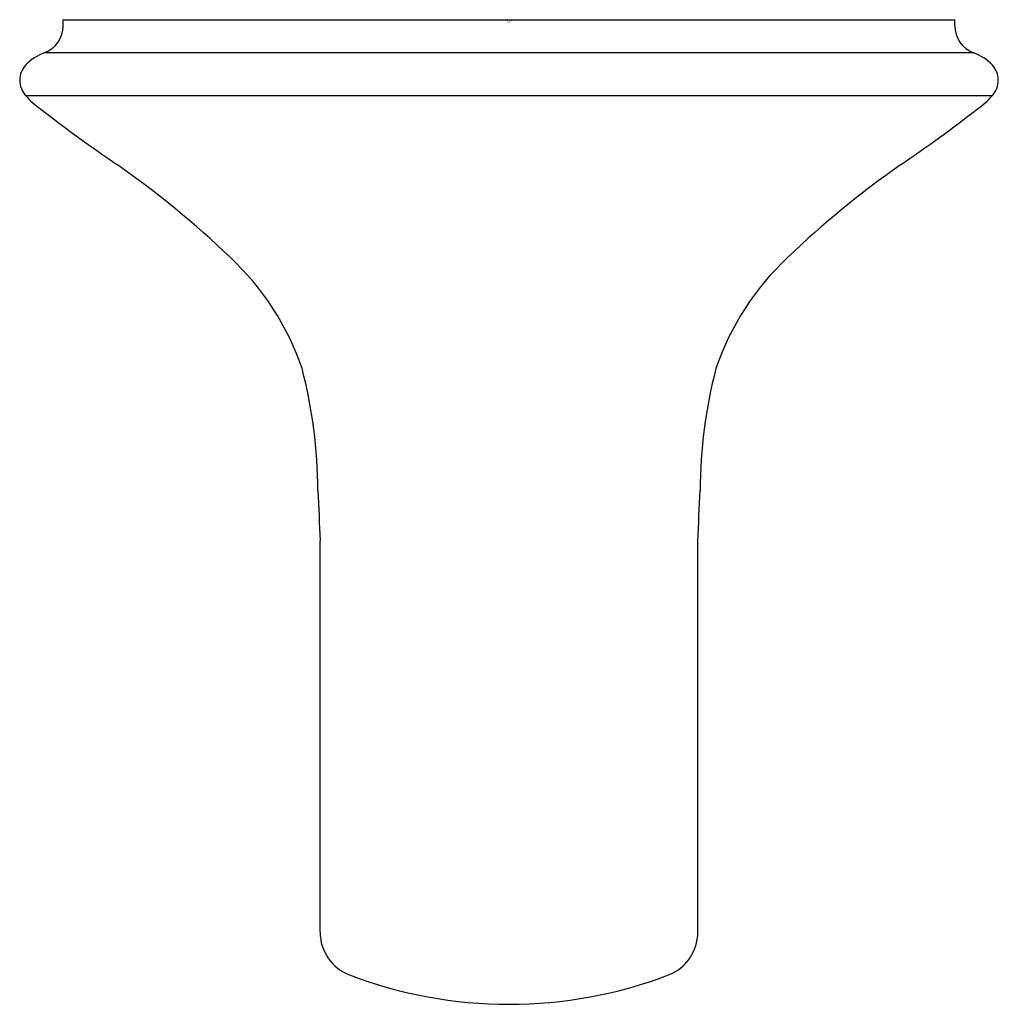
# Model space of a CAD drawing. Extents: x 2906.35 to 2908.38, y 137.18 to 139.23.
import ezdxf

# ---------------------------------------------------------------- set-up
doc = ezdxf.new("R2010")
doc.units = 0
doc.header["$LTSCALE"] = 0.64311
doc.layers.get('0').update_dxf_attribs({"color": 255, "linetype": 'CONTINUOUS'})
doc.layers.get('DEFPOINTS').update_dxf_attribs({"linetype": 'CONTINUOUS'})
doc.styles.get("Standard").update_dxf_attribs({"font": 'txt', "width": 0.8})

msp = doc.modelspace()

# ---------------------------------------------------------------- linework, layer by layer
for p, q in [((2906.4388, 139.2286), (2908.2911, 139.2286)), ((2906.4388, 139.2158), (2906.4388, 139.2286)), ((2908.2911, 139.2158), (2908.2911, 139.2286)), ((2908.3298, 139.1597), (2906.4001, 139.1597)), ((2908.3687, 139.0707), (2906.3612, 139.0707)), ((2906.9726, 137.3324), (2906.9726, 138.1457)), ((2907.7573, 137.3324), (2907.7573, 138.1457))]:
    msp.add_line(p, q)
for centre, radius, start, end in [((2906.3788, 139.2158), 0.06, 290.7994, 0), ((2908.3511, 139.2158), 0.06, 180, 249.2006), ((2906.4331, 139.065), 0.1002, 109.2417, 136.3352), ((2908.2968, 139.065), 0.1002, 43.6648, 70.7583), ((2906.3951, 139.1028), 0.0467, 137.6673, 179.4629), ((2908.3348, 139.1028), 0.0467, 0.5371, 42.3327), ((2906.3969, 139.1034), 0.0484, 180.2732, 222.5968), ((2908.3334, 139.1033), 0.048, 317.2276, 359.9024), ((2908.3348, 139.1028), 0.0467, 4.7901, 4.9708), ((2906.4823, 139.1755), 0.1602, 220.8869, 235.6549), ((2908.2476, 139.1755), 0.1602, 304.3451, 319.1131), ((2907.9811, 141.0629), 2.5699, 231.8026, 236.2055), ((2906.7488, 141.0629), 2.5699, 303.7945, 308.1974), ((2905.4261, 137.3202), 1.9619, 46.1453, 54.9926), ((2909.3038, 137.3202), 1.9619, 125.0074, 133.8547), ((2906.4018, 138.3224), 0.5634, 18.7944, 47.0818), ((2908.3281, 138.3224), 0.5634, 132.9182, 161.2056), ((2905.9437, 138.2463), 1.0243, 0.2077, 14.5626), ((2908.7862, 138.2463), 1.0243, 165.4374, 179.7923), ((3229.918, 152.2971), 323.2553, 182.49057, 182.50908), ((2584.8119, 152.2971), 323.2553, 357.49092, 357.50943), ((2907.0672, 137.3324), 0.0946, 180, 249.091), ((2907.6627, 137.3324), 0.0946, 290.909, 0), ((2907.365, 138.1117), 0.9289, 249.091, 270), ((2907.365, 138.1117), 0.9289, 270, 290.909)]:
    msp.add_arc(centre, radius, start, end)

# ---------------------------------------------------------------- texts
at = {"layer": 'DEFPOINTS'}
for tag, p, s in [('TRADENAME', (2907.3601, 139.2237), 'TRANSITIONAL'), ('MODELNUMBER', (2907.3601, 139.2253), 'P34709-PL'), ('PRODUCT', (2907.3601, 139.222), 'SHOWER DOOR HANDLE')]:
    msp.add_attdef(tag, p, s, height=0.001, dxfattribs=at)

doc.saveas('drawing.dxf')
